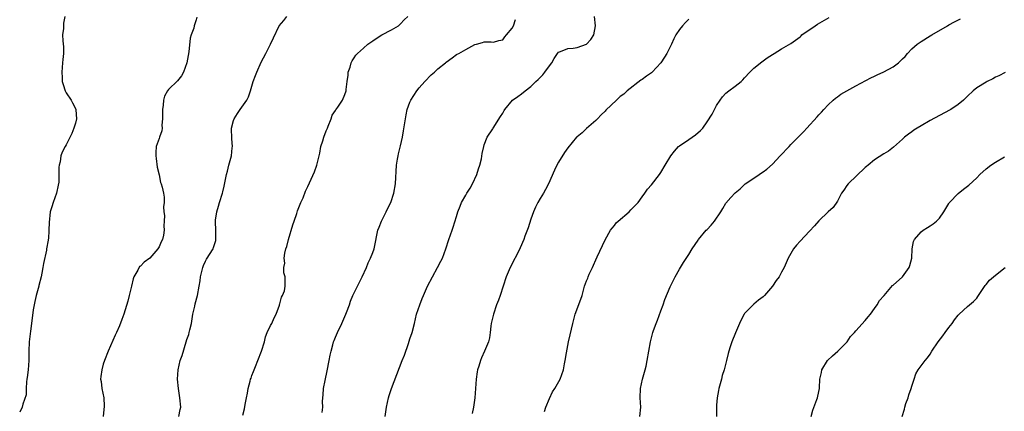
# Model space of a CAD drawing. Units: inches. Extents: x 2652000 to 2655000, y 1554000 to 1557000.
# Drawn here: x 2654425 to 2654637, y 1554634 to 1554718 of the extents above; entities that cross this region are included whole.
import ezdxf

# ---------------------------------------------------------------- set-up
doc = ezdxf.new("R2010")
doc.units = ezdxf.units.IN
doc.header["$MEASUREMENT"] = 0
doc.layers.add('LD26521554_10ft', color=112, linetype='Continuous')

msp = doc.modelspace()

# ---------------------------------------------------------------- linework, layer by layer
at = {"layer": 'LD26521554_10ft'}
for points, elevation in [([(2654434.69, 1554719), (2654434.46, 1554717.54), (2654434.42, 1554717), (2654434.41, 1554716.41), (2654434.24, 1554715), (2654434.28, 1554713.72), (2654434.43, 1554712.43), (2654434.44, 1554711), (2654434.28, 1554709.72), (2654434.24, 1554709), (2654434.04, 1554707), (2654434.14, 1554705.86), (2654434.17, 1554705), (2654434.36, 1554704.36), (2654434.8, 1554703), (2654435, 1554702.59), (2654436.05, 1554701), (2654436.38, 1554700.38), (2654437.06, 1554699.06), (2654437.07, 1554699), (2654437.06, 1554698.94), (2654437.23, 1554697), (2654437, 1554696.07), (2654436.68, 1554695), (2654436.2, 1554693.8), (2654435, 1554691.41), (2654434.76, 1554691), (2654434.17, 1554689.83), (2654433.89, 1554689), (2654433.73, 1554687.73), (2654433.53, 1554687), (2654433.45, 1554686.55), (2654433.46, 1554685), (2654433.39, 1554683.39), (2654433.29, 1554682.71), (2654432.9, 1554681), (2654432.17, 1554679), (2654431.93, 1554678.07), (2654431.58, 1554677), (2654431.31, 1554674.69), (2654431.3, 1554673), (2654431.18, 1554671.18), (2654431.14, 1554671), (2654431.1, 1554670.9), (2654430.78, 1554669), (2654430.76, 1554668.76), (2654430.11, 1554665.89), (2654430, 1554665), (2654429.76, 1554663.76), (2654429.63, 1554663), (2654429.14, 1554661.14), (2654429.12, 1554661), (2654428.54, 1554659), (2654428.29, 1554657.71), (2654428.08, 1554657), (2654427.88, 1554655.88), (2654427.54, 1554653), (2654427.31, 1554651.31), (2654427.22, 1554650.78), (2654427.01, 1554649), (2654426.99, 1554647), (2654426.99, 1554644.99), (2654426.82, 1554643), (2654426.63, 1554641.37), (2654426.57, 1554641), (2654426.44, 1554640.44), (2654426.38, 1554639), (2654426.37, 1554637.63), (2654425.66, 1554635.66), (2654425.53, 1554635), (2654425, 1554633.9)], 8830), ([(2654463.15, 1554718.85), (2654463, 1554718.27), (2654462.58, 1554717), (2654462.45, 1554716.45), (2654461.88, 1554715), (2654461.69, 1554714.31), (2654461.39, 1554711.39), (2654460.99, 1554709.01), (2654460.26, 1554707), (2654459.8, 1554706.2), (2654459, 1554705.15), (2654457, 1554703.29), (2654456.8, 1554703), (2654456.15, 1554701.85), (2654455.95, 1554701), (2654455.89, 1554699.89), (2654455.75, 1554699), (2654455.77, 1554698.23), (2654455.76, 1554697), (2654455.59, 1554695.59), (2654455.64, 1554695), (2654455.61, 1554694.39), (2654455.09, 1554693), (2654455, 1554692.71), (2654454.38, 1554691), (2654454.27, 1554689.73), (2654454.31, 1554689), (2654454.41, 1554688.41), (2654454.61, 1554686.61), (2654455, 1554684.91), (2654455.3, 1554683.3), (2654455.47, 1554683), (2654455.7, 1554682.3), (2654455.98, 1554681), (2654456.12, 1554680.12), (2654456.09, 1554679), (2654455.92, 1554678.08), (2654456.04, 1554677), (2654456.16, 1554676.16), (2654456.08, 1554675), (2654456.03, 1554673.97), (2654456.1, 1554673), (2654455.97, 1554671.97), (2654455.75, 1554671), (2654455.48, 1554670.52), (2654455, 1554669.42), (2654454.73, 1554669), (2654453, 1554666.99), (2654451.82, 1554666.18), (2654451, 1554665.29), (2654450.81, 1554665.19), (2654450.45, 1554664.45), (2654449.6, 1554663), (2654449.46, 1554662.54), (2654449.06, 1554661), (2654448.57, 1554659), (2654448.25, 1554657.75), (2654447.42, 1554655), (2654447, 1554653.81), (2654446.47, 1554652.47), (2654445.82, 1554651), (2654445.55, 1554650.44), (2654444.05, 1554647), (2654443.27, 1554645), (2654443, 1554644.2), (2654442.66, 1554643), (2654442.45, 1554641.55), (2654442.41, 1554641), (2654442.51, 1554640.51), (2654442.66, 1554639), (2654443.08, 1554637), (2654443.21, 1554635.21), (2654442.97, 1554633)], 8820), ([(2654459.22, 1554633), (2654459.53, 1554634.47), (2654459.67, 1554635), (2654459.49, 1554637), (2654459.15, 1554639), (2654458.99, 1554640.99), (2654459.11, 1554643), (2654459.57, 1554645), (2654459.94, 1554646.06), (2654460.85, 1554649), (2654461, 1554649.53), (2654461.37, 1554650.63), (2654461.47, 1554651), (2654461.6, 1554651.6), (2654461.95, 1554653), (2654462.3, 1554655), (2654462.67, 1554656.67), (2654462.77, 1554657.23), (2654463.25, 1554659), (2654463.64, 1554661), (2654463.83, 1554662.17), (2654463.93, 1554663), (2654464.4, 1554665), (2654464.56, 1554665.44), (2654465, 1554666.4), (2654465.2, 1554666.8), (2654466.61, 1554669), (2654466.72, 1554669.28), (2654467.2, 1554670.8), (2654467.22, 1554671), (2654467.19, 1554671.19), (2654467.2, 1554673), (2654467.16, 1554674.84), (2654467.14, 1554675), (2654467.15, 1554675.15), (2654467.4, 1554677), (2654467.81, 1554678.19), (2654468.01, 1554679), (2654468.67, 1554681), (2654468.71, 1554681.29), (2654469, 1554682.49), (2654469.19, 1554683.19), (2654469.49, 1554685), (2654469.7, 1554685.7), (2654469.99, 1554687), (2654470.6, 1554689), (2654470.76, 1554690.76), (2654470.79, 1554691), (2654470.64, 1554692.64), (2654470.61, 1554695), (2654471, 1554696.62), (2654471.13, 1554697), (2654471.87, 1554698.13), (2654472.46, 1554699), (2654473.87, 1554701), (2654474.27, 1554701.73), (2654474.69, 1554703), (2654475.28, 1554705), (2654475.73, 1554706.27), (2654476.03, 1554707), (2654477, 1554709.18), (2654477.98, 1554711), (2654478.99, 1554712.99), (2654479.6, 1554714.4), (2654480.85, 1554717), (2654481.86, 1554718.14), (2654482.47, 1554719)], 8810), ([(2654473, 1554633.23), (2654473.37, 1554634.63), (2654473.52, 1554635.52), (2654473.81, 1554637), (2654474.03, 1554637.97), (2654474.18, 1554639), (2654474.58, 1554640.58), (2654474.71, 1554641), (2654474.81, 1554641.19), (2654475, 1554641.77), (2654475.35, 1554642.65), (2654475.44, 1554643), (2654475.72, 1554643.72), (2654476.27, 1554645), (2654477.05, 1554647.05), (2654477.68, 1554649), (2654477.9, 1554650.1), (2654478.26, 1554651), (2654479, 1554652.53), (2654479.24, 1554653), (2654479.79, 1554654.21), (2654480.19, 1554655), (2654480.9, 1554656.9), (2654480.94, 1554657.06), (2654481, 1554657.22), (2654481.34, 1554658.66), (2654481.59, 1554659), (2654481.97, 1554659.97), (2654482.16, 1554661), (2654482.11, 1554663), (2654481.86, 1554663.86), (2654481.88, 1554665), (2654482.06, 1554665.94), (2654481.95, 1554667), (2654482.06, 1554668.06), (2654482.3, 1554669), (2654482.48, 1554669.52), (2654482.83, 1554671), (2654483.8, 1554674.2), (2654484.06, 1554675), (2654484.63, 1554676.63), (2654484.8, 1554677.2), (2654485.54, 1554679), (2654485.98, 1554679.98), (2654486.55, 1554681.45), (2654487, 1554682.39), (2654488.45, 1554685.55), (2654488.94, 1554687), (2654489.59, 1554689.59), (2654489.85, 1554691), (2654490.24, 1554692.24), (2654490.45, 1554693), (2654491, 1554694.36), (2654491.22, 1554695), (2654491.38, 1554695.38), (2654492.01, 1554697), (2654492.25, 1554697.75), (2654493, 1554698.79), (2654493.07, 1554698.93), (2654493.47, 1554699.47), (2654494.47, 1554701), (2654495, 1554702.17), (2654495.25, 1554703), (2654495.26, 1554703.26), (2654495.47, 1554705), (2654495.67, 1554706.33), (2654495.73, 1554707), (2654496.1, 1554708.1), (2654496.35, 1554709), (2654496.55, 1554709.45), (2654497, 1554710.08), (2654497.36, 1554710.64), (2654497.68, 1554711), (2654499, 1554712.2), (2654499.96, 1554713), (2654500.55, 1554713.45), (2654501, 1554713.75), (2654501.73, 1554714.27), (2654502.92, 1554715), (2654505, 1554716.11), (2654506.5, 1554717), (2654507, 1554717.38), (2654507.77, 1554718.23), (2654508.57, 1554719)], 8800), ([(2654490.14, 1554633.86), (2654490.22, 1554635), (2654490.17, 1554636.17), (2654490.25, 1554637), (2654490.35, 1554637.65), (2654490.4, 1554639), (2654490.73, 1554640.73), (2654491.2, 1554642.8), (2654491.64, 1554645), (2654491.84, 1554646.16), (2654492.03, 1554647), (2654492.41, 1554648.41), (2654492.55, 1554649), (2654492.68, 1554649.32), (2654493, 1554650.06), (2654493.37, 1554651), (2654494.32, 1554653), (2654495.2, 1554655), (2654495.34, 1554655.34), (2654495.96, 1554657), (2654496.22, 1554657.78), (2654496.74, 1554659), (2654497.69, 1554661), (2654498.14, 1554661.86), (2654498.7, 1554663), (2654499.63, 1554665), (2654500.02, 1554665.98), (2654500.54, 1554667), (2654501, 1554668.26), (2654501.29, 1554669), (2654501.35, 1554669.35), (2654502.12, 1554673), (2654502.35, 1554673.65), (2654502.89, 1554675), (2654503.91, 1554677), (2654504.25, 1554677.75), (2654504.92, 1554679), (2654505.56, 1554681), (2654505.87, 1554683), (2654506.09, 1554687), (2654506.31, 1554688.31), (2654506.44, 1554689), (2654506.57, 1554689.43), (2654507, 1554691.14), (2654507.4, 1554693), (2654507.64, 1554694.36), (2654508.01, 1554697), (2654508.16, 1554697.84), (2654508.42, 1554699), (2654509, 1554700.59), (2654509.18, 1554701), (2654510.51, 1554703), (2654511, 1554703.61), (2654512.23, 1554705), (2654513.58, 1554706.42), (2654514.25, 1554707), (2654515, 1554707.7), (2654516.65, 1554709), (2654516.82, 1554709.18), (2654518.1, 1554710.1), (2654519, 1554710.77), (2654519.15, 1554710.85), (2654519.49, 1554711), (2654521, 1554711.91), (2654523, 1554712.92), (2654523.35, 1554713), (2654524.65, 1554713.35), (2654525, 1554713.56), (2654526.5, 1554713.5), (2654527, 1554713.46), (2654528.16, 1554713.84), (2654529, 1554713.99), (2654529.43, 1554714.57), (2654529.78, 1554715), (2654531, 1554716.45), (2654531.26, 1554717), (2654531.7, 1554718.3)], 8790), ([(2654503.65, 1554633), (2654503.93, 1554635), (2654504.37, 1554637), (2654504.54, 1554637.46), (2654505.02, 1554639), (2654507.34, 1554645), (2654507.82, 1554646.18), (2654508.66, 1554648.66), (2654508.86, 1554649.14), (2654509, 1554649.64), (2654509.45, 1554651), (2654509.96, 1554653), (2654510.44, 1554655), (2654511.11, 1554657), (2654511.66, 1554658.34), (2654511.92, 1554659), (2654512.78, 1554661), (2654513.82, 1554663), (2654514.96, 1554665), (2654515.66, 1554666.34), (2654515.98, 1554667), (2654516.73, 1554669), (2654517.39, 1554671), (2654518.09, 1554673), (2654518.32, 1554673.68), (2654519, 1554675.95), (2654519.33, 1554677), (2654519.84, 1554678.16), (2654520.13, 1554679), (2654521, 1554680.55), (2654521.26, 1554681), (2654521.93, 1554682.07), (2654522.47, 1554683), (2654523.42, 1554685), (2654523.76, 1554686.24), (2654524.05, 1554687), (2654524.38, 1554688.38), (2654524.51, 1554689.49), (2654524.87, 1554691), (2654525, 1554691.39), (2654525.61, 1554693), (2654526.81, 1554694.81), (2654526.92, 1554695), (2654528.52, 1554697.48), (2654529, 1554698.19), (2654529.26, 1554698.74), (2654529.41, 1554699), (2654531.09, 1554701), (2654532.24, 1554701.76), (2654533, 1554702.33), (2654533.81, 1554703), (2654535, 1554703.94), (2654536.09, 1554705), (2654536.59, 1554705.41), (2654537, 1554705.89), (2654537.6, 1554706.4), (2654538.04, 1554707), (2654539, 1554708.34), (2654539.53, 1554709), (2654540.05, 1554709.95), (2654540.76, 1554711), (2654541, 1554711.29), (2654541.43, 1554711.43), (2654543, 1554712.1), (2654544.14, 1554712.14), (2654545, 1554712.28), (2654546.99, 1554712.99), (2654547.95, 1554714.05), (2654548.58, 1554715), (2654548.94, 1554717), (2654548.73, 1554719)], 8780), ([(2654569, 1554718.37), (2654568.34, 1554717.66), (2654567.65, 1554717), (2654567, 1554716.19), (2654566.21, 1554715), (2654565.81, 1554714.19), (2654565.27, 1554713), (2654565, 1554712.44), (2654564.27, 1554711), (2654563.8, 1554710.2), (2654563, 1554708.98), (2654561.16, 1554707), (2654561, 1554706.86), (2654559.89, 1554706.11), (2654559, 1554705.42), (2654558.72, 1554705.28), (2654555.76, 1554703), (2654555.36, 1554702.64), (2654555, 1554702.25), (2654554.26, 1554701.74), (2654553.49, 1554701), (2654551.16, 1554698.84), (2654551, 1554698.65), (2654550.17, 1554697.83), (2654549.38, 1554697), (2654549, 1554696.64), (2654547, 1554694.92), (2654546.04, 1554693.96), (2654545, 1554693.12), (2654544.88, 1554693), (2654543, 1554690.76), (2654542.29, 1554689.71), (2654541, 1554687.63), (2654540.64, 1554687), (2654540.09, 1554685.91), (2654538.8, 1554683), (2654538.2, 1554681.8), (2654537.74, 1554681), (2654537, 1554679.81), (2654536.54, 1554679), (2654536.04, 1554677.96), (2654535.61, 1554677), (2654535, 1554675.37), (2654534.43, 1554673.57), (2654533.74, 1554671.74), (2654533.49, 1554671), (2654532.75, 1554669.25), (2654532.63, 1554669), (2654530.54, 1554665), (2654529.7, 1554663), (2654528.4, 1554659), (2654528.03, 1554657.97), (2654527.66, 1554657), (2654526.96, 1554655), (2654526.5, 1554653), (2654526.4, 1554652.4), (2654526.26, 1554651), (2654526.1, 1554649.9), (2654525.88, 1554649), (2654525.07, 1554647), (2654524.4, 1554645.6), (2654524.17, 1554645), (2654523.83, 1554643.83), (2654523.55, 1554643), (2654523.45, 1554642.55), (2654523.23, 1554641), (2654522.96, 1554636.96), (2654522.69, 1554635), (2654522.4, 1554633.6)], 8770), ([(2654537.96, 1554634.04), (2654538.24, 1554635), (2654539, 1554636.83), (2654539.7, 1554638.3), (2654540.18, 1554639), (2654541.34, 1554641), (2654542.07, 1554643), (2654542.28, 1554644.28), (2654542.44, 1554645), (2654542.66, 1554646.66), (2654543.11, 1554649), (2654543.5, 1554650.5), (2654543.76, 1554651.76), (2654544.05, 1554653), (2654544.59, 1554655), (2654545.79, 1554658.21), (2654546.04, 1554659), (2654546.6, 1554661), (2654547, 1554662.12), (2654547.26, 1554662.74), (2654547.35, 1554663), (2654547.59, 1554663.59), (2654548.26, 1554665), (2654548.52, 1554665.48), (2654549, 1554666.67), (2654549.27, 1554667.27), (2654551, 1554670.94), (2654552.18, 1554673), (2654552.51, 1554673.49), (2654553, 1554674.06), (2654553.42, 1554674.58), (2654553.84, 1554675), (2654556.16, 1554677), (2654556.57, 1554677.43), (2654557, 1554677.81), (2654558.13, 1554679), (2654559, 1554680.18), (2654559.59, 1554681), (2654560.12, 1554681.88), (2654561, 1554682.81), (2654562.72, 1554685), (2654563, 1554685.4), (2654563.94, 1554687), (2654565.17, 1554689), (2654565.96, 1554690.04), (2654566.83, 1554691), (2654567, 1554691.15), (2654569, 1554692.56), (2654570.48, 1554693.52), (2654571.57, 1554694.43), (2654572.05, 1554695), (2654573, 1554696.36), (2654574.03, 1554697.97), (2654574.55, 1554699), (2654575, 1554699.81), (2654575.79, 1554701), (2654576.29, 1554701.71), (2654577, 1554702.49), (2654577.65, 1554703), (2654579, 1554703.98), (2654580.28, 1554705), (2654580.66, 1554705.34), (2654581, 1554705.76), (2654582.13, 1554707), (2654583, 1554707.89), (2654584.75, 1554709.25), (2654585.92, 1554710.08), (2654587, 1554710.77), (2654587.42, 1554711), (2654589, 1554712.01), (2654591, 1554713.15), (2654593, 1554714.63), (2654593.17, 1554714.83), (2654593.36, 1554715), (2654596.2, 1554717), (2654596.69, 1554717.31), (2654599.23, 1554718.77)], 8760), ([(2654558.51, 1554633), (2654558.66, 1554635), (2654558.58, 1554637), (2654558.65, 1554639), (2654559.07, 1554641), (2654559.48, 1554642.52), (2654559.63, 1554643), (2654559.83, 1554643.83), (2654560.07, 1554645), (2654560.41, 1554647), (2654560.78, 1554649), (2654561.3, 1554651), (2654561.44, 1554651.44), (2654561.99, 1554653), (2654562.29, 1554653.71), (2654563, 1554655.71), (2654563.51, 1554657), (2654563.87, 1554658.13), (2654565, 1554660.85), (2654566.11, 1554663), (2654567, 1554664.65), (2654567.2, 1554665), (2654567.88, 1554666.12), (2654569, 1554667.79), (2654569.75, 1554669), (2654571, 1554670.85), (2654571.09, 1554671), (2654572.79, 1554673), (2654573, 1554673.21), (2654573.86, 1554674.14), (2654574.58, 1554675), (2654575.89, 1554677), (2654576.31, 1554677.69), (2654577, 1554678.86), (2654578.06, 1554680.06), (2654579, 1554681.09), (2654580.05, 1554681.95), (2654581, 1554682.87), (2654581.16, 1554683), (2654583, 1554684.22), (2654584.14, 1554685), (2654584.67, 1554685.33), (2654585, 1554685.55), (2654585.83, 1554686.17), (2654587, 1554687.23), (2654588.72, 1554689), (2654590.6, 1554691), (2654591, 1554691.45), (2654592.77, 1554693.23), (2654593, 1554693.47), (2654593.78, 1554694.22), (2654594.45, 1554695), (2654596.62, 1554697.38), (2654597, 1554697.82), (2654597.58, 1554698.42), (2654598.07, 1554699), (2654599, 1554699.96), (2654600.1, 1554701), (2654600.58, 1554701.43), (2654601, 1554701.69), (2654601.75, 1554702.25), (2654603.02, 1554702.98), (2654605, 1554704.09), (2654608.2, 1554705.8), (2654609, 1554706.15), (2654609.57, 1554706.43), (2654611, 1554707.05), (2654613, 1554708.16), (2654614.13, 1554709), (2654615, 1554709.87), (2654615.6, 1554710.4), (2654616.07, 1554711), (2654617, 1554712.01), (2654618.2, 1554713), (2654619, 1554713.61), (2654621, 1554714.8), (2654621.36, 1554715), (2654624.68, 1554717), (2654625, 1554717.18), (2654626.2, 1554717.8), (2654627.5, 1554718.5)], 8750), ([(2654637.1, 1554706.9), (2654635.75, 1554706.25), (2654635, 1554705.9), (2654634.43, 1554705.57), (2654633.21, 1554705), (2654633, 1554704.88), (2654631, 1554703.63), (2654630.2, 1554703), (2654629, 1554701.86), (2654628.59, 1554701.41), (2654628.14, 1554701), (2654627, 1554700.04), (2654625.44, 1554699), (2654625.16, 1554698.83), (2654621, 1554696.58), (2654619, 1554695.48), (2654618.19, 1554695), (2654617.46, 1554694.54), (2654617, 1554694.2), (2654616.29, 1554693.71), (2654615.47, 1554693), (2654615, 1554692.57), (2654613.09, 1554690.91), (2654611.97, 1554690.03), (2654611, 1554689.48), (2654609, 1554688.14), (2654607.59, 1554687), (2654607.29, 1554686.71), (2654607, 1554686.48), (2654603.3, 1554683), (2654603, 1554682.61), (2654602.38, 1554681.62), (2654601.91, 1554681), (2654601, 1554679.25), (2654600.11, 1554677.89), (2654599, 1554676.96), (2654597, 1554675.02), (2654596.06, 1554673.94), (2654595, 1554672.83), (2654593, 1554670.67), (2654592.21, 1554669.79), (2654591.57, 1554669), (2654590.38, 1554667), (2654589.99, 1554666.01), (2654589.52, 1554665), (2654589, 1554664), (2654588.45, 1554663), (2654587.82, 1554662.18), (2654587.04, 1554661), (2654585.28, 1554659), (2654585, 1554658.72), (2654583.99, 1554658.01), (2654583, 1554657.11), (2654582.84, 1554657), (2654581, 1554655.1), (2654580.93, 1554655), (2654580.26, 1554653.74), (2654579.93, 1554653), (2654579.05, 1554650.95), (2654578.27, 1554649), (2654577.93, 1554647.93), (2654577.61, 1554647), (2654577.47, 1554646.53), (2654577.13, 1554645), (2654576.64, 1554643), (2654576.23, 1554641.77), (2654576.05, 1554641), (2654575.5, 1554639), (2654575.44, 1554638.56), (2654575.12, 1554637), (2654575, 1554635.38), (2654574.97, 1554635), (2654575.01, 1554633)], 8740), ([(2654595.35, 1554633), (2654595.68, 1554634.32), (2654596.6, 1554636.6), (2654596.72, 1554637), (2654597, 1554638.32), (2654597.17, 1554639), (2654597.15, 1554639.15), (2654597.24, 1554641), (2654597.6, 1554642.4), (2654597.64, 1554643), (2654598.86, 1554645), (2654599.96, 1554646.04), (2654601.07, 1554647), (2654603.07, 1554649), (2654603.83, 1554650.17), (2654604.66, 1554651), (2654605, 1554651.41), (2654607, 1554653.61), (2654607.59, 1554654.41), (2654608.11, 1554655), (2654609, 1554656.22), (2654609.53, 1554657), (2654610.1, 1554657.9), (2654611, 1554658.9), (2654611.07, 1554659), (2654612.87, 1554661.13), (2654613, 1554661.21), (2654615, 1554663), (2654616.46, 1554665), (2654616.59, 1554665.41), (2654617.03, 1554667.03), (2654617.11, 1554669), (2654617.38, 1554670.62), (2654617.6, 1554671), (2654619, 1554672.65), (2654619.49, 1554673), (2654620.41, 1554673.59), (2654621, 1554673.99), (2654621.59, 1554674.41), (2654622.36, 1554675), (2654623, 1554675.64), (2654623.94, 1554677), (2654624.33, 1554677.67), (2654625, 1554678.75), (2654625.09, 1554678.91), (2654625.16, 1554679), (2654627, 1554680.95), (2654628.16, 1554681.84), (2654629.28, 1554682.72), (2654631, 1554684.31), (2654631.68, 1554685), (2654633, 1554686.22), (2654634, 1554687), (2654635, 1554687.63), (2654637, 1554688.81)], 8730), ([(2654614.95, 1554633), (2654615.43, 1554634.57), (2654615.51, 1554635), (2654615.75, 1554635.75), (2654616.21, 1554637), (2654616.39, 1554637.61), (2654616.87, 1554639), (2654617, 1554639.5), (2654617.52, 1554641), (2654617.88, 1554642.12), (2654618.39, 1554643), (2654619, 1554643.86), (2654619.86, 1554645), (2654620.41, 1554645.59), (2654621, 1554646.41), (2654621.34, 1554647), (2654622.71, 1554649), (2654623.68, 1554650.32), (2654624.23, 1554651), (2654625, 1554652.09), (2654625.68, 1554653), (2654626.23, 1554653.77), (2654627, 1554654.78), (2654627.2, 1554655), (2654629, 1554656.66), (2654629.43, 1554657), (2654630.28, 1554657.72), (2654631, 1554658.45), (2654631.25, 1554658.75), (2654631.38, 1554659), (2654632.84, 1554661.16), (2654633, 1554661.33), (2654633.73, 1554662.27), (2654634.61, 1554663), (2654635, 1554663.35), (2654637.12, 1554665)], 8720)]:
    msp.add_lwpolyline(points, dxfattribs=dict(at, elevation=elevation))

doc.saveas('drawing.dxf')
